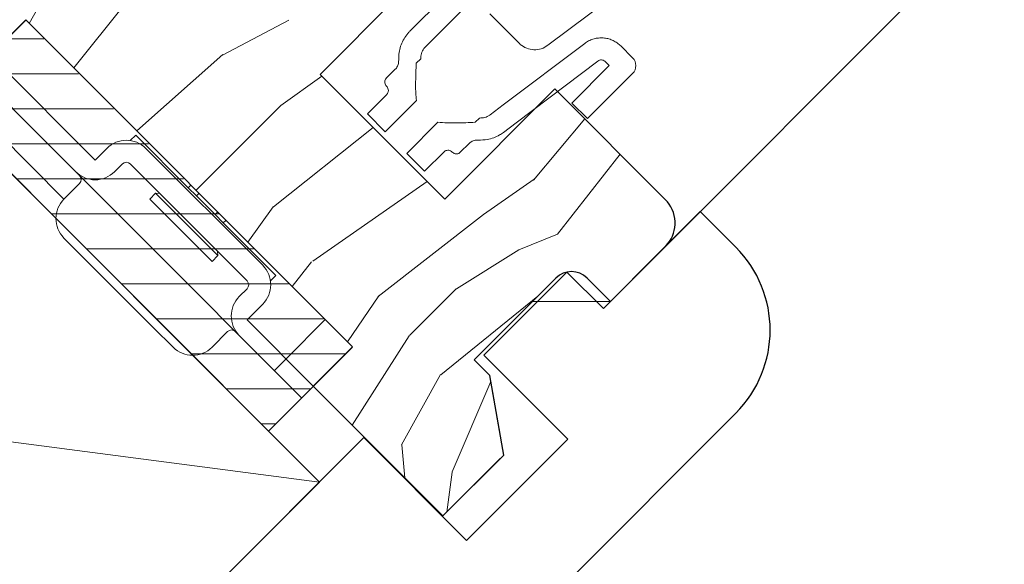
# Model space of a CAD drawing. Units: millimetres. Extents: x -23272466 to 44913, y -22484634 to 188.
# Drawn here: x -23269011 to -23268832, y -22483837 to -22483739 of the extents above; entities that cross this region are included whole.
import ezdxf

# ---------------------------------------------------------------- set-up
doc = ezdxf.new("R2010")
doc.units = ezdxf.units.MM
doc.linetypes.add('SLD-SOLID', pattern=[0])
doc.layers.get('0').update_dxf_attribs({"lineweight": 20})
for name, color, linetype, lineweight in [('KEYLITE BATTEN', 7, 'Continuous', 18), ('KEYLITE DECORATION TRIM', 3, 'Continuous', 25), ('KEYLITE IN VIEW', 253, 'Continuous', 5), ('KEYLITE INSTALLATION BRACKET', 252, 'Continuous', 18), ('KEYLITE INTERNAL FINISH', 7, 'Continuous', 18), ('KEYLITE ROOF WINDOW', 7, 'Continuous', 18), ('KEYLITE ROOF WINDOW HATCH', 7, 'Continuous', 13), ('KONTUR GRUBY', 7, 'Continuous', 30)]:
    doc.layers.add(name, color=color, linetype=linetype, lineweight=lineweight)
doc.layers.add('KEYLITE ROOF WINDOW FUTURETHERM FOAM', color=7, linetype='Continuous', lineweight=18, true_color=0xebec83)

msp = doc.modelspace()

# ---------------------------------------------------------------- hatches: boundary and pattern name
at = {"layer": 'KEYLITE ROOF WINDOW FUTURETHERM FOAM'}
h = msp.add_hatch(dxfattribs=at)
h.set_pattern_fill('ANSI31', color=256, scale=2, angle=-45)
h.set_pattern_definition([(360, (-23269207.084, -22483678.4774), (2e-15, 6.35), [])])
h.paths.add_polyline_path([(-23269009.748, -22483738.659), (-23268950.453, -22483797.954), (-23268965.654, -22483813.165), (-23269024.949, -22483753.87)])

# ---------------------------------------------------------------- linework, layer by layer
at = {"linetype": 'SLD-SOLID'}
msp.add_line((-23268903.556, -22483789.635), (-23268895.546, -22483781.624), dxfattribs=at)
msp.add_line((-23268903.556, -22483789.635), (-23268895.546, -22483781.624), dxfattribs=at)
msp.add_line((-23268903.556, -22483789.635), (-23268895.546, -22483781.624), dxfattribs=at)
msp.add_line((-23268903.556, -22483789.635), (-23268895.546, -22483781.624), dxfattribs=at)
msp.add_line((-23268955.324, -22483792.925), (-23268962.442, -22483800.043))
msp.add_circle((-23269061.611, -22483776.897), 479.624)
at = {"layer": 'KEYLITE BATTEN', "ltscale": 10}
msp.add_lwpolyline([(-23269010.138, -22483876.161), (-23268956.398, -22483822.421), (-23269026.273, -22483752.545), (-23269080.013, -22483806.285), (-23269010.138, -22483876.161), (-23269026.273, -22483752.545), (-23269080.013, -22483806.285), (-23268956.398, -22483822.421)], dxfattribs=at)
at = {"layer": 'KEYLITE DECORATION TRIM'}
for p, q in [((-23268887.26, -22483773.337), (-23268904.853, -22483790.93)), ((-23268887.259, -22483773.338), (-23268904.852, -22483790.93)), ((-23268880.811, -22483779.786), (-23268887.26, -22483773.337)), ((-23268880.811, -22483779.786), (-23268887.26, -22483773.337)), ((-23268911.473, -22483784.31), (-23268926.52, -22483799.357)), ((-23268904.853, -22483790.93), (-23268911.473, -22483784.31)), ((-23268904.852, -22483790.93), (-23268911.472, -22483784.311)), ((-23268926.52, -22483799.357), (-23268911.302, -22483814.576)), ((-23269021.554, -22483950.623), (-23268880.811, -22483809.88)), ((-23269021.554, -22483950.623), (-23268880.811, -22483809.88)), ((-23269017.073, -22483883.147), (-23268948.337, -22483814.308)), ((-23268948.337, -22483814.308), (-23268929.686, -22483832.96)), ((-23268948.337, -22483814.308), (-23268929.686, -22483832.96)), ((-23268911.302, -22483814.576), (-23268929.687, -22483832.96)), ((-23268911.302, -22483814.576), (-23268929.686, -22483832.96))]:
    msp.add_line(p, q, dxfattribs=at)
msp.add_arc((-23268895.858, -22483794.833), 21.28, 315, 45, dxfattribs=at)
msp.add_arc((-23268895.858, -22483794.833), 21.28, 315, 45, dxfattribs=at)
at = {"layer": 'KEYLITE IN VIEW', "linetype": 'SLD-SOLID'}
msp.add_line((-23268895.551, -22483781.629), (-23268648.134, -22483533.841), dxfattribs=at)
at = {"layer": 'KEYLITE INSTALLATION BRACKET', "linetype": 'SLD-SOLID'}
for p, q in [((-23269018.304, -22483742.768), (-23268997.09, -22483763.981)), ((-23269002.747, -22483771.052), (-23269022.35, -22483751.45)), ((-23269009.395, -22483757.333), (-23269015.743, -22483750.986)), ((-23269009.395, -22483757.333), (-23269000.626, -22483766.103)), ((-23268990.726, -22483760.446), (-23268989.736, -22483759.456)), ((-23268980.19, -22483769.002), (-23268989.736, -22483759.456)), ((-23268997.09, -22483763.981), (-23268994.969, -22483761.86)), ((-23268987.898, -22483761.86), (-23268966.685, -22483783.073)), ((-23268993.555, -22483766.103), (-23268992.141, -22483764.688)), ((-23268969.513, -22483785.901), (-23268990.726, -22483764.688)), ((-23268992.848, -22483773.881), (-23269000.626, -22483766.103)), ((-23268999.919, -22483768.224), (-23269002.747, -22483771.052)), ((-23268986.13, -22483769.992), (-23268987.191, -22483771.052)), ((-23268985.373, -22483770.042), (-23268986.13, -22483769.992)), ((-23268980.473, -22483775.648), (-23268986.13, -22483769.992)), ((-23268979.766, -22483768.577), (-23268980.19, -22483769.002)), ((-23268980.19, -22483769.002), (-23268978.706, -22483770.487)), ((-23268978.281, -22483770.062), (-23268978.706, -22483770.487)), ((-23268975.877, -22483782.366), (-23268987.191, -22483771.052)), ((-23268975.311, -22483773.881), (-23268978.706, -22483770.487)), ((-23268975.311, -22483773.881), (-23268974.887, -22483773.456)), ((-23268978.706, -22483788.023), (-23268992.848, -22483773.881)), ((-23268975.311, -22483773.881), (-23268973.827, -22483775.366)), ((-23268973.402, -22483774.941), (-23268973.827, -22483775.366)), ((-23268964.281, -22483784.912), (-23268973.827, -22483775.366)), ((-23268974.816, -22483781.305), (-23268980.473, -22483775.648)), ((-23268986.484, -22483794.387), (-23269002.747, -22483778.123)), ((-23268974.816, -22483781.305), (-23268974.867, -22483780.548)), ((-23268975.877, -22483782.366), (-23268974.816, -22483781.305)), ((-23268965.271, -22483785.901), (-23268964.297, -22483784.928)), ((-23268970.927, -22483795.801), (-23268978.706, -22483788.023)), ((-23268969.513, -22483787.316), (-23268970.927, -22483788.73)), ((-23268982.948, -22483797.922), (-23268986.484, -22483794.387)), ((-23268975.877, -22483797.922), (-23268973.049, -22483795.094)), ((-23268970.927, -22483795.801), (-23268967.301, -22483799.427)), ((-23268959.614, -22483807.115), (-23268967.301, -22483799.427)), ((-23268962.442, -22483800.043), (-23268964.564, -22483802.165))]:
    msp.add_line(p, q, dxfattribs=at)
at = {"layer": 'KEYLITE INSTALLATION BRACKET'}
for p, q in [((-23268966.685, -22483790.144), (-23268969.513, -22483792.973)), ((-23268969.513, -22483792.973), (-23268957.492, -22483804.993))]:
    msp.add_line(p, q, dxfattribs=at)
at = {"layer": 'KEYLITE INSTALLATION BRACKET', "linetype": 'SLD-SOLID'}
for centre, radius, start, end in [((-23268991.433, -22483765.395), 5, 45, 135), ((-23268991.433, -22483765.395), 1, 45, 135), ((-23268997.09, -22483762.567), 5, 225, 315), ((-23269000.626, -22483767.517), 1, 315, 45), ((-23268999.212, -22483774.588), 5, 135, 225), ((-23268970.22, -22483786.609), 5, 315, 45), ((-23268970.22, -22483786.609), 1, 315, 45), ((-23268967.392, -22483792.265), 5, 135, 225), ((-23268972.342, -22483795.801), 1, 45, 135), ((-23268979.413, -22483794.387), 5, 225, 315)]:
    msp.add_arc(centre, radius, start, end, dxfattribs=at)
at = {"layer": 'KEYLITE INTERNAL FINISH'}
msp.add_line((-23268903.556, -22483789.635), (-23268917.699, -22483789.635), dxfattribs=at)
msp.add_line((-23268903.556, -22483789.635), (-23268917.699, -22483789.635), dxfattribs=at)
msp.add_lwpolyline([(-23268903.556, -22483789.635), (-23268917.699, -22483789.635)], dxfattribs=at)
msp.add_lwpolyline([(-23268903.556, -22483789.635), (-23268917.699, -22483789.635)], dxfattribs=at)
at = {"layer": 'KEYLITE ROOF WINDOW'}
for p, q in [((-23268914.915, -22483743.175), (-23268887.629, -22483722.71)), ((-23268939.952, -22483740.602), (-23268925.7, -22483726.351)), ((-23268937.123, -22483743.431), (-23268922.872, -22483729.179)), ((-23268925.484, -22483737.473), (-23268920.15, -22483742.807)), ((-23268899.537, -22483745.443), (-23268901.69, -22483743.291)), ((-23268938.814, -22483746.435), (-23268938.003, -22483745.625)), ((-23268910.562, -22483753.639), (-23268903.78, -22483746.857)), ((-23268903.78, -22483746.857), (-23268904.518, -22483746.119)), ((-23268944.249, -22483749.156), (-23268942.619, -22483747.525)), ((-23268907.734, -22483756.468), (-23268899.537, -22483748.271)), ((-23268947.688, -22483755.617), (-23268944.152, -22483752.081)), ((-23268944.452, -22483758.852), (-23268938.795, -22483753.196)), ((-23268910.562, -22483753.639), (-23268907.734, -22483756.468)), ((-23268944.452, -22483758.852), (-23268947.688, -22483755.617)), ((-23268934.867, -22483757.124), (-23268940.524, -22483762.78)), ((-23268927.331, -22483756.366), (-23268928.107, -22483757.142)), ((-23268929.228, -22483760.978), (-23268930.827, -22483762.578)), ((-23268937.288, -22483766.016), (-23268940.524, -22483762.78)), ((-23268933.753, -22483762.481), (-23268937.288, -22483766.016))]:
    msp.add_line(p, q, dxfattribs=at)
at = {"layer": 'KEYLITE ROOF WINDOW', "flags": 128}
for points in [[(-23268908.237, -22483742.834), (-23268923.031, -22483753.99), (-23268925.382, -22483755.763)], [(-23268905.828, -22483746.028), (-23268920.69, -22483757.235), (-23268922.975, -22483758.958)]]:
    msp.add_lwpolyline(points, dxfattribs=at)
at = {"layer": 'KEYLITE ROOF WINDOW'}
msp.add_arc((-23268900.952, -22483746.857), 2, 315, 45, dxfattribs=at)
for points, knots in [([(-23268941.999, -22483745.885), (-23268942.003, -22483745.616), (-23268942.011, -22483744.953), (-23268941.839, -22483743.904), (-23268941.468, -22483742.777), (-23268940.905, -22483741.732), (-23268940.363, -22483741.025), (-23268940.02, -22483740.673), (-23268939.952, -22483740.602)], [0, 0, 0, 0, 0.13838979, 0.34116203, 0.54393553, 0.74669897, 0.94946327, 1, 1, 1, 1]), ([(-23268938.003, -22483745.625), (-23268937.98, -22483745.301), (-23268937.932, -22483744.639), (-23268937.548, -22483743.897), (-23268937.223, -22483743.54), (-23268937.123, -22483743.431)], [0, 0, 0, 0, 0.4001174, 0.8169163, 1, 1, 1, 1]), ([(-23268914.915, -22483743.175), (-23268915.302, -22483743.41), (-23268916.077, -22483743.881), (-23268917.454, -22483744.048), (-23268918.791, -22483743.78), (-23268919.675, -22483743.259), (-23268920.074, -22483742.879), (-23268920.15, -22483742.807)], [0, 0, 0, 0, 0.2365326, 0.4730736, 0.7093841, 0.9452844, 1, 1, 1, 1]), ([(-23268908.237, -22483742.834), (-23268908.004, -22483742.676), (-23268907.538, -22483742.36), (-23268906.752, -22483742.041), (-23268905.928, -22483741.852), (-23268905.083, -22483741.804), (-23268904.242, -22483741.9), (-23268903.428, -22483742.134), (-23268902.668, -22483742.504), (-23268902.092, -22483742.908), (-23268901.789, -22483743.196), (-23268901.69, -22483743.291)], [0, 0, 0, 0, 0.1178053, 0.2356107, 0.3534157, 0.4712209, 0.5890311, 0.7068414, 0.8246602, 0.9424789, 1, 1, 1, 1]), ([(-23268941.999, -22483745.885), (-23268942.012, -22483746.136), (-23268942.038, -22483746.639), (-23268942.317, -22483747.193), (-23268942.552, -22483747.451), (-23268942.619, -22483747.525)], [0, 0, 0, 0, 0.4167421, 0.8338881, 1, 1, 1, 1]), ([(-23268938.795, -22483753.196), (-23268938.836, -22483752.735), (-23268938.918, -22483751.811), (-23268938.936, -22483749.951), (-23268938.892, -22483748.158), (-23268938.832, -22483746.831), (-23268938.814, -22483746.435)], [0, 0, 0, 0, 0.2050078, 0.4108314, 0.824509, 1, 1, 1, 1]), ([(-23268905.828, -22483746.028), (-23268905.731, -22483745.969), (-23268905.538, -22483745.851), (-23268905.195, -22483745.808), (-23268904.862, -22483745.874), (-23268904.639, -22483746.004), (-23268904.538, -22483746.1), (-23268904.518, -22483746.119)], [0, 0, 0, 0, 0.23556586, 0.47113134, 0.70670685, 0.94229904, 1, 1, 1, 1]), ([(-23268944.207, -22483750.612), (-23268944.275, -22483750.533), (-23268944.425, -22483750.356), (-23268944.527, -22483750.049), (-23268944.538, -22483749.729), (-23268944.462, -22483749.431), (-23268944.334, -22483749.241), (-23268944.253, -22483749.16), (-23268944.249, -22483749.156)], [0, 0, 0, 0, 0.1937675, 0.4292319, 0.5835489, 0.7865036, 0.9896693, 1, 1, 1, 1]), ([(-23268944.207, -22483750.612), (-23268944.142, -22483750.688), (-23268943.993, -22483750.861), (-23268943.872, -22483751.202), (-23268943.87, -22483751.577), (-23268943.98, -22483751.883), (-23268944.105, -22483752.026), (-23268944.152, -22483752.081)], [0, 0, 0, 0, 0.1834881, 0.419069, 0.6502673, 0.8663356, 1, 1, 1, 1]), ([(-23268925.382, -22483755.763), (-23268925.413, -22483755.786), (-23268925.716, -22483756.008), (-23268926.358, -22483756.321), (-23268927.014, -22483756.351), (-23268927.331, -22483756.366)], [0, 0, 0, 0, 0.0563428, 0.5439217, 1, 1, 1, 1]), ([(-23268928.107, -22483757.142), (-23268929.231, -22483757.188), (-23268930.919, -22483757.257), (-23268933.176, -22483757.263), (-23268934.303, -22483757.17), (-23268934.867, -22483757.124)], [0, 0, 0, 0, 0.4990001, 0.7491282, 1, 1, 1, 1]), ([(-23268922.975, -22483758.958), (-23268923.214, -22483759.125), (-23268923.772, -22483759.515), (-23268924.76, -22483759.965), (-23268926.059, -22483760.342), (-23268927.018, -22483760.354), (-23268927.575, -22483760.361)], [0, 0, 0, 0, 0.1781137, 0.4160052, 0.6608082, 1, 1, 1, 1]), ([(-23268929.228, -22483760.978), (-23268929.043, -22483760.828), (-23268928.673, -22483760.529), (-23268928.072, -22483760.362), (-23268927.706, -22483760.361), (-23268927.575, -22483760.361)], [0, 0, 0, 0, 0.3920155, 0.7832744, 1, 1, 1, 1]), ([(-23268933.753, -22483762.481), (-23268933.734, -22483762.463), (-23268933.676, -22483762.408), (-23268933.519, -22483762.299), (-23268933.257, -22483762.203), (-23268932.915, -22483762.198), (-23268932.576, -22483762.302), (-23268932.375, -22483762.445), (-23268932.286, -22483762.534), (-23268932.284, -22483762.535)], [0, 0, 0, 0, 0.0480542, 0.1474641, 0.350767, 0.5536374, 0.7675922, 0.9961026, 1, 1, 1, 1]), ([(-23268930.827, -22483762.578), (-23268930.873, -22483762.619), (-23268930.999, -22483762.73), (-23268931.258, -22483762.843), (-23268931.588, -22483762.875), (-23268931.924, -22483762.797), (-23268932.153, -22483762.659), (-23268932.262, -22483762.556), (-23268932.284, -22483762.535)], [0, 0, 0, 0, 0.1141333, 0.3118959, 0.5128361, 0.7220212, 0.9425406, 1, 1, 1, 1])]:
    msp.add_open_spline(points, degree=3, knots=knots, dxfattribs=at)
at = {"layer": 'KEYLITE ROOF WINDOW FUTURETHERM FOAM'}
for p, q in [((-23269024.949, -22483753.87), (-23269009.748, -22483738.659)), ((-23269009.669, -22483738.58), (-23268950.374, -22483797.875)), ((-23269009.669, -22483738.58), (-23268950.374, -22483797.875)), ((-23269009.669, -22483738.58), (-23268950.374, -22483797.875)), ((-23269009.669, -22483738.58), (-23268950.374, -22483797.875)), ((-23269024.949, -22483753.87), (-23268965.654, -22483813.165)), ((-23268965.654, -22483813.165), (-23268950.453, -22483797.954))]:
    msp.add_line(p, q, dxfattribs=at)
at = {"layer": 'KEYLITE ROOF WINDOW HATCH'}
for p, q in [((-23269009.037, -22483739.211), (-23269005.121, -22483732.161)), ((-23269009.037, -22483739.211), (-23269005.121, -22483732.161)), ((-23269000.968, -22483747.281), (-23268991.705, -22483735.702)), ((-23269000.968, -22483747.281), (-23268991.705, -22483735.702)), ((-23268973.966, -22483744.95), (-23268961.945, -22483738.586)), ((-23268973.966, -22483744.95), (-23268961.945, -22483738.586)), ((-23268989.52, -22483758.713), (-23268973.915, -22483744.842)), ((-23268989.52, -22483758.713), (-23268973.915, -22483744.842)), ((-23268963.418, -22483754.119), (-23268955.941, -22483748.778)), ((-23268978.762, -22483769.475), (-23268963.379, -22483754.092)), ((-23268978.762, -22483769.475), (-23268963.379, -22483754.092)), ((-23268917.501, -22483767.612), (-23268908.231, -22483756.535)), ((-23268964.733, -22483772.438), (-23268946.634, -22483758.084)), ((-23268901.821, -22483762.946), (-23268913.146, -22483777.422)), ((-23268957.603, -22483782.332), (-23268936.851, -22483767.868)), ((-23268926.585, -22483773.84), (-23268917.393, -22483767.477)), ((-23268926.585, -22483773.84), (-23268917.393, -22483767.477)), ((-23268969.364, -22483778.877), (-23268964.791, -22483772.475)), ((-23268969.364, -22483778.877), (-23268964.791, -22483772.475)), ((-23268945.71, -22483788.723), (-23268926.618, -22483773.874)), ((-23268945.71, -22483788.723), (-23268926.618, -22483773.874)), ((-23268913.144, -22483777.444), (-23268920.215, -22483780.272)), ((-23268913.144, -22483777.444), (-23268920.215, -22483780.272)), ((-23268931.526, -22483787.327), (-23268920.212, -22483780.256)), ((-23268931.526, -22483787.327), (-23268920.212, -22483780.256)), ((-23268961.352, -22483786.892), (-23268957.821, -22483782.42)), ((-23268961.352, -22483786.892), (-23268957.821, -22483782.42)), ((-23268940.045, -22483795.811), (-23268931.56, -22483787.326)), ((-23268940.045, -22483795.811), (-23268931.56, -22483787.326)), ((-23268951.287, -22483796.961), (-23268945.613, -22483788.617)), ((-23268951.287, -22483796.961), (-23268945.613, -22483788.617)), ((-23268934.377, -22483802.955), (-23268916.748, -22483788.684)), ((-23268934.377, -22483802.955), (-23268916.748, -22483788.684)), ((-23268950.42, -22483812.064), (-23268940.107, -22483795.842)), ((-23268950.42, -22483812.064), (-23268940.107, -22483795.842)), ((-23268941.481, -22483815.6), (-23268934.41, -22483802.872)), ((-23268941.481, -22483815.6), (-23268934.41, -22483802.872)), ((-23268932.307, -22483820.555), (-23268925.285, -22483804.133)), ((-23268932.307, -22483820.555), (-23268925.285, -22483804.133)), ((-23268940.888, -22483821.593), (-23268941.413, -22483815.608)), ((-23268940.888, -22483821.593), (-23268941.413, -22483815.608)), ((-23268933.255, -22483827.818), (-23268932.284, -22483820.563)), ((-23268933.255, -22483827.818), (-23268932.284, -22483820.563))]:
    msp.add_line(p, q, dxfattribs=at)
at = {"layer": 'KONTUR GRUBY'}
for p, q in [((-23268956.277, -22483748.442), (-23268933.225, -22483725.39)), ((-23268956.277, -22483748.442), (-23268933.649, -22483771.069)), ((-23268913.673, -22483751.094), (-23268933.649, -22483771.069)), ((-23268893.232, -22483771.535), (-23268913.673, -22483751.094)), ((-23268903.556, -22483789.635), (-23268893.586, -22483779.634)), ((-23268903.556, -22483789.635), (-23268895.551, -22483781.629)), ((-23268903.556, -22483789.635), (-23268895.551, -22483781.629)), ((-23268928.301, -22483800.237), (-23268913.456, -22483785.392)), ((-23268928.301, -22483800.237), (-23268913.456, -22483785.392)), ((-23268928.301, -22483800.237), (-23268913.456, -22483785.392)), ((-23268928.301, -22483800.237), (-23268913.456, -22483785.392)), ((-23268907.799, -22483785.392), (-23268903.556, -22483789.635)), ((-23268907.799, -22483785.392), (-23268903.556, -22483789.635)), ((-23268907.799, -22483785.392), (-23268903.556, -22483789.635)), ((-23268907.799, -22483785.392), (-23268903.556, -22483789.635)), ((-23268925.473, -22483803.066), (-23268928.301, -22483800.237)), ((-23268925.473, -22483803.066), (-23268928.301, -22483800.237)), ((-23268925.473, -22483803.066), (-23268928.301, -22483800.237)), ((-23268925.473, -22483803.066), (-23268928.301, -22483800.237)), ((-23268922.929, -22483817.493), (-23268925.473, -22483803.066)), ((-23268923.604, -22483813.668), (-23268925.473, -22483803.066)), ((-23268923.604, -22483813.668), (-23268925.473, -22483803.066)), ((-23268922.929, -22483817.493), (-23268925.473, -22483803.066)), ((-23268933.958, -22483828.521), (-23268957.492, -22483804.993)), ((-23268933.958, -22483828.521), (-23268957.492, -22483804.993)), ((-23268933.958, -22483828.521), (-23268957.492, -22483804.993)), ((-23268933.958, -22483828.521), (-23268957.492, -22483804.993)), ((-23268933.958, -22483828.521), (-23268922.929, -22483817.493)), ((-23268933.958, -22483828.521), (-23268922.929, -22483817.493)), ((-23268933.958, -22483828.521), (-23268923.556, -22483818.12)), ((-23268933.958, -22483828.521), (-23268923.556, -22483818.12))]:
    msp.add_line(p, q, dxfattribs=at)
msp.add_lwpolyline([(-23269018.304, -22483742.768), (-23269016.08, -22483744.991), (-23269009.669, -22483738.58), (-23268950.374, -22483797.875), (-23268957.492, -22483804.993)], dxfattribs=at)
msp.add_lwpolyline([(-23269018.304, -22483742.768), (-23269016.08, -22483744.991), (-23269009.669, -22483738.58), (-23268950.374, -22483797.875), (-23268957.492, -22483804.993)], dxfattribs=at)
msp.add_lwpolyline([(-23269018.304, -22483742.768), (-23269016.08, -22483744.991), (-23269009.669, -22483738.58), (-23268950.374, -22483797.875), (-23268957.492, -22483804.993)], dxfattribs=at)
msp.add_lwpolyline([(-23269018.304, -22483742.768), (-23269016.08, -22483744.991), (-23269009.669, -22483738.58), (-23268950.374, -22483797.875), (-23268957.492, -22483804.993)], dxfattribs=at)
for centre, radius, start, end in [((-23268897.828, -22483775.391), 6, 315, 40), ((-23268910.628, -22483788.22), 4, 45, 135), ((-23268910.628, -22483788.22), 4, 45, 135), ((-23268910.628, -22483788.22), 4, 45, 135), ((-23268910.628, -22483788.22), 4, 45, 135)]:
    msp.add_arc(centre, radius, start, end, dxfattribs=at)

doc.saveas('drawing.dxf')
